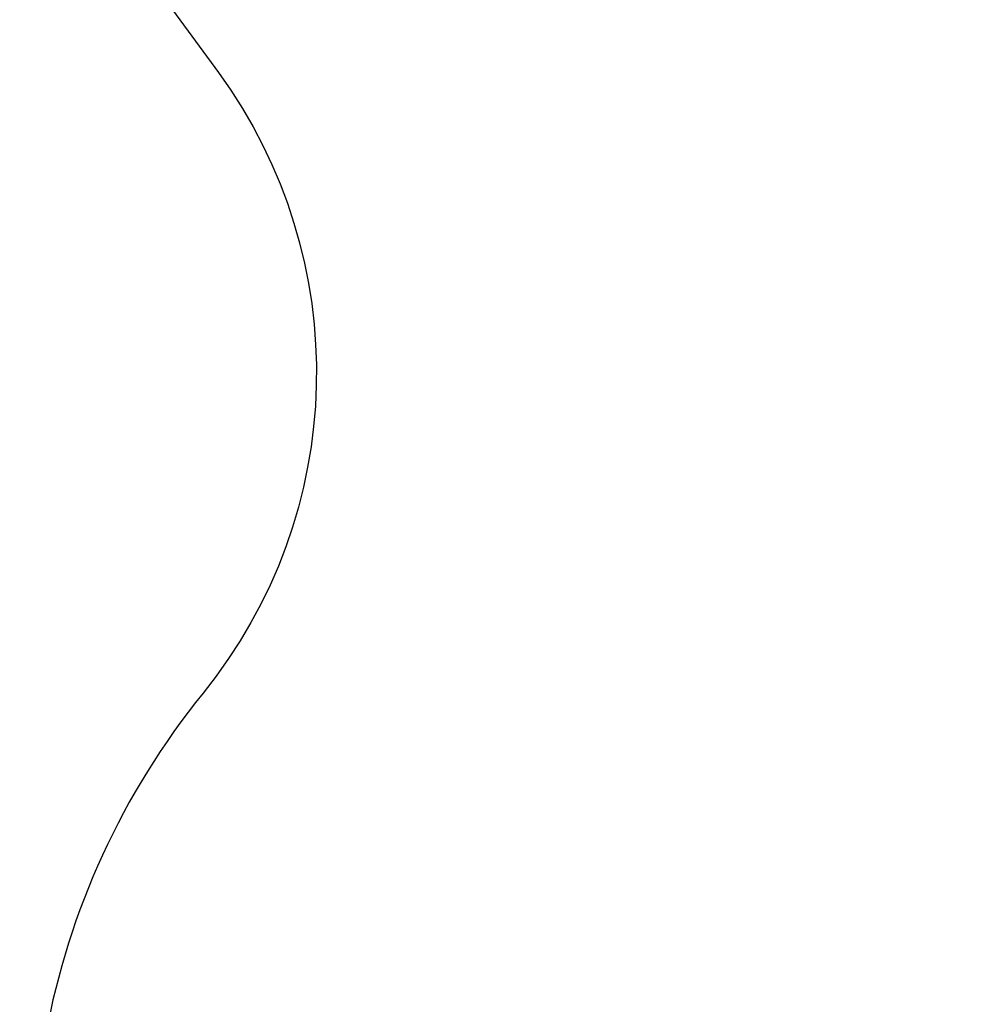
# Model space of a CAD drawing. Units: millimetres. Extents: x -4884 to 20299, y 0 to 34429.
# Drawn here: x 2843 to 4699, y 28241 to 30175 of the extents above; entities that cross this region are included whole.
import ezdxf

# ---------------------------------------------------------------- set-up
doc = ezdxf.new("R2010")
doc.units = ezdxf.units.MM
doc.styles.get("Standard").update_dxf_attribs({"font": 'arial.ttf'})
doc.dimstyles.new('ISO-25 (BySec)', dxfattribs={"dimtxt": 120, "dimasz": 60, "dimexe": 1.25, "dimexo": 0.625, "dimgap": 80, "dimtad": 1, "dimlfac": 0.1, "dimrnd": 5, "dimtxsty": 'Standard', "dimcen": 0, "dimse1": 1, "dimse2": 1, "dimclrd": 256, "dimclre": 256, "dimclrt": 256, "dimadec": 0, "dimazin": 0, "dimtfac": 1, "dimtmove": 1, "dimatfit": 3, "dimldrblk": 'DOTBLANK', "dimfxl": 1, "dimlwd": 5, "dimlwe": 5, "dimarcsym": 0})

# ---------------------------------------------------------------- blocks, each defined once
blk = doc.blocks.new('*D17')
at = {"lineweight": 5, "transparency": 16777216}
blk.add_line((-149.8, 21965.1), (-149.8, 33540.4), dxfattribs=at)
at = {"transparency": 16777216}
for points in [[(-159.8, 33540.4), (-139.8, 33540.4), (-149.8, 33600.4)], [(-159.8, 21965.1), (-139.8, 21965.1), (-149.8, 21905.1)]]:
    blk.add_solid(points, dxfattribs=at)
at = {"layer": 'Defpoints', "color": 0, "transparency": 16777216}
for p in [(-149.8, 33600.4), (4547, 33600.4), (1843.2, 21905.1)]:
    blk.add_point(p, dxfattribs=at)
at = {"transparency": 16777216, "insert": (-321.7, 27752.8), "char_height": 180, "attachment_point": 5, "rotation": 90}
blk.add_mtext('1170', dxfattribs=at)
blk = doc.blocks.new('_DotBlank')
at = {"color": 0, "linetype": 'ByBlock', "lineweight": -2}
blk.add_line((-0.5, 0), (-1, 0), dxfattribs=at)
blk.add_circle((0, 0), 0.5, dxfattribs=at)
blk = doc.blocks.new('*D18')
at = {"lineweight": 5, "transparency": 16777216}
blk.add_line((595.9, 34139), (13344, 34139), dxfattribs=at)
at = {"transparency": 16777216}
for points in [[(595.9, 34149), (595.9, 34129), (535.9, 34139)], [(13344, 34149), (13344, 34129), (13404, 34139)]]:
    blk.add_solid(points, dxfattribs=at)
at = {"layer": 'Defpoints', "color": 0, "transparency": 16777216}
for p in [(13404, 34139), (13404, 26737), (535.9, 24267.2)]:
    blk.add_point(p, dxfattribs=at)
at = {"transparency": 16777216, "insert": (6969.9, 34310.9), "char_height": 180, "attachment_point": 5}
blk.add_mtext('1290', dxfattribs=at)

msp = doc.modelspace()

# ---------------------------------------------------------------- linework, layer by layer
msp.add_lwpolyline([(3067.817, 30299.062), (3234.001, 30071.358, -0.33998813), (3203.538, 28852.697, 0.25390771), (2942.892, 27445.453), (3237.996, 26537.229, -0.51689796), (2750.802, 25882.855), (2684.337, 25884.406, -0.09629295), (2311.518, 25965.95, 0.31486773), (1118.25, 25720.637, 0.20117217), (536.976, 24199.984), (528.115, 23820.336, 0.1995757), (1037.809, 22274.22, 0.31486773), (2218.332, 21973.501, -0.09629295), (2594.55, 22037.562), (2594.55, 22037.562)], format="xyb")

# ---------------------------------------------------------------- dimensions: what is measured, and where the dimension line sits
dim = msp.add_linear_dim(base=(13403.954, 34139.023), p1=(535.903, 24267.185), p2=(13403.954, 26737.04), text='1290', dimstyle='ISO-25 (BySec)', override={"dimtxt": 180, "dimlfac": 1})
dim.commit()
dim.dimension.update_dxf_attribs({"geometry": '*D18', "text_midpoint": (6969.928, 34310.926)})
dim = msp.add_linear_dim(base=(-149.804, 33600.446), p1=(1843.165, 21905.106), p2=(4546.991, 33600.446), angle=90, text='1170', dimstyle='ISO-25 (BySec)', override={"dimtxt": 180, "dimlfac": 1})
dim.commit()
dim.dimension.update_dxf_attribs({"geometry": '*D17', "text_midpoint": (-321.707, 27752.776)})

doc.saveas('drawing.dxf')
